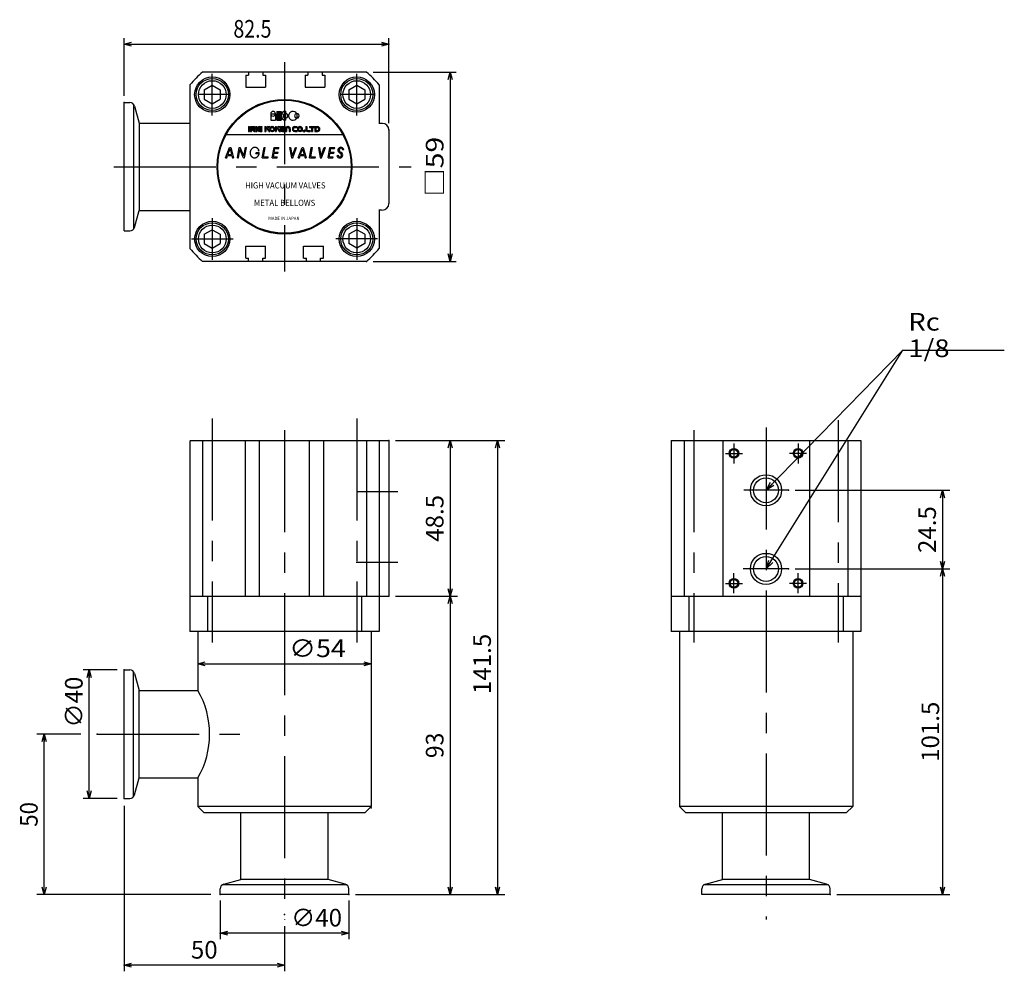
# Model space of a CAD drawing. Extents: x -163 to 144, y -159 to 138.
import ezdxf

# ---------------------------------------------------------------- set-up
doc = ezdxf.new("R2010")
doc.units = 0
doc.linetypes.add('CENTER', pattern=[50.8, 31.75, -6.35, 6.35, -6.35])
doc.layers.get('0').update_dxf_attribs({"linetype": 'CONTINUOUS'})
doc.layers.add('PV', color=7, linetype='CONTINUOUS')
doc.styles.add('MX_NOTE_STANDARD', font='txt.shx', dxfattribs={"bigfont": 'extfont.shx'})
doc.dimstyles.new('MXDIMSTYLE', dxfattribs={"dimtxt": 3.2, "dimasz": 2.5, "dimexe": 2.286, "dimexo": 2.54, "dimgap": 1, "dimtad": 1, "dimdsep": 46, "dimtxsty": 'MX_NOTE_STANDARD', "dimblk1": 'OPEN30', "dimblk2": 'OPEN30', "dimsah": 1, "dimcen": 2.5, "dimadec": 0, "dimazin": 0, "dimtfac": 1, "dimtmove": 0, "dimatfit": 3, "dimldrblk": 'OPEN30', "dimfxl": 1, "dimtzin": 0, "dimarcsym": 0})

# ---------------------------------------------------------------- blocks, each defined once
blk = doc.blocks.new('_OPEN30')
at = {"color": 0, "linetype": 'ByBlock', "lineweight": -2}
for p, q in [((-1, 0.267949), (0, 0)), ((0, 0), (-1, -0.267949)), ((0, 0), (-1, 0))]:
    blk.add_line(p, q, dxfattribs=at)

msp = doc.modelspace()

# ---------------------------------------------------------------- linework, layer by layer
at = {"layer": 'PV', "color": 7, "linetype": 'Continuous'}
for p, q in [((-130, 113.943), (-130, 131.905)), ((-47.5, 105.443), (-47.5, 131.905)), ((-130, 130), (-127.692, 130.619)), ((-127.692, 129.381), (-130, 130)), ((-130, 130), (-127.692, 130)), ((-130, 130), (-47.5, 130)), ((-49.808, 130.619), (-47.5, 130)), ((-47.5, 130), (-49.808, 129.381)), ((-47.5, 130), (-49.808, 130)), ((-54.49, 121.327), (-105.51, 121.327)), ((-92.1, 120.327), (-91.2, 120.327)), ((-92.1, 120.327), (-92.1, 116.627)), ((-91.2, 121.327), (-91.2, 120.327)), ((-86.8, 121.327), (-86.8, 120.327)), ((-86.8, 120.327), (-85.9, 120.327)), ((-85.9, 120.327), (-85.9, 116.627)), ((-73.6, 120.327), (-72.7, 120.327)), ((-73.6, 120.327), (-73.6, 116.627)), ((-72.7, 121.327), (-72.7, 120.327)), ((-68.3, 121.327), (-68.3, 120.327)), ((-68.3, 120.327), (-67.4, 120.327)), ((-67.4, 120.327), (-67.4, 116.627)), ((-52.374, 121.327), (-26.509, 121.327)), ((-29.033, 119.018), (-28.414, 121.327)), ((-28.414, 121.327), (-27.796, 119.018)), ((-28.414, 121.327), (-28.414, 119.018)), ((-28.414, 121.327), (-28.414, 62.327)), ((-109.5, 117.336), (-109.5, 66.317)), ((-105, 115.77), (-102.5, 117.213)), ((-102.5, 117.213), (-100, 115.77)), ((-92.1, 116.627), (-85.9, 116.627)), ((-73.6, 116.627), (-67.4, 116.627)), ((-60, 115.77), (-57.5, 117.213)), ((-57.5, 117.213), (-55, 115.77)), ((-50.5, 117.336), (-50.5, 105.327)), ((-105, 115.77), (-105, 112.883)), ((-100, 115.77), (-100, 112.883)), ((-60, 115.77), (-60, 112.883)), ((-55, 115.77), (-55, 112.883)), ((-130, 71.827), (-130, 111.827)), ((-130, 111.827), (-128.151, 111.827)), ((-127, 111.289), (-127, 72.365)), ((-126.702, 110.715), (-125.285, 105.427)), ((-105, 112.883), (-102.5, 111.44)), ((-102.5, 111.44), (-100, 112.883)), ((-60, 112.883), (-57.5, 111.44)), ((-57.5, 111.44), (-55, 112.883)), ((-84.315, 108.336), (-82.815, 108.336)), ((-84.315, 108.336), (-84.315, 106.336)), ((-82.815, 108.336), (-82.815, 106.336)), ((-82.43, 109.086), (-82.43, 106.336)), ((-82.43, 109.086), (-81.08, 109.086)), ((-81.08, 109.086), (-81.08, 106.336)), ((-79.684, 109.107), (-79.684, 108.461)), ((-79.684, 108.461), (-79.684, 106.961)), ((-76.132, 108.411), (-76.132, 107.011)), ((-125.285, 105.427), (-125.285, 78.227)), ((-125.285, 105.427), (-109.662, 105.427)), ((-84.315, 106.336), (-82.815, 106.336)), ((-82.43, 106.336), (-81.08, 106.336)), ((-79.684, 106.961), (-79.684, 106.315)), ((-49.528, 105.327), (-50.659, 105.327)), ((-98.181, 101.827), (-61.819, 101.827)), ((-47.5, 103.327), (-47.5, 80.327)), ((-98.339, 94.607), (-97.156, 97.857)), ((-97.993, 94.607), (-97.743, 95.294)), ((-97.743, 95.294), (-96.425, 95.294)), ((-97.625, 95.619), (-96.984, 97.381)), ((-97.625, 95.619), (-96.512, 95.619)), ((-97.156, 97.857), (-96.775, 97.857)), ((-96.984, 97.381), (-96.512, 95.619)), ((-96.775, 97.857), (-95.904, 94.607)), ((-96.425, 95.294), (-96.24, 94.607)), ((-94.659, 94.607), (-94.085, 97.857)), ((-94.328, 94.607), (-93.872, 97.195)), ((-94.085, 97.857), (-93.802, 97.857)), ((-92.761, 94.607), (-93.872, 97.195)), ((-92.654, 95.183), (-93.802, 97.857)), ((-92.654, 95.183), (-92.183, 97.857)), ((-92.426, 94.607), (-91.853, 97.857)), ((-92.183, 97.857), (-91.853, 97.857)), ((-88.941, 95.907), (-88.884, 96.232)), ((-88.941, 95.907), (-88.227, 95.907)), ((-88.884, 96.232), (-87.85, 96.232)), ((-88.242, 96.743), (-87.936, 96.854)), ((-86.921, 94.607), (-86.348, 97.857)), ((-86.534, 94.932), (-86.018, 97.857)), ((-86.348, 97.857), (-86.018, 97.857)), ((-83.845, 94.607), (-83.272, 97.857)), ((-83.458, 94.932), (-83.257, 96.069)), ((-83.272, 97.857), (-81.746, 97.857)), ((-83.257, 96.069), (-82.062, 96.069)), ((-83.2, 96.394), (-82.999, 97.532)), ((-83.2, 96.394), (-82.004, 96.394)), ((-82.999, 97.532), (-81.804, 97.532)), ((-82.062, 96.069), (-82.004, 96.394)), ((-81.804, 97.532), (-81.746, 97.857)), ((-78.431, 97.857), (-78.101, 97.857)), ((-78.431, 97.857), (-77.858, 94.607)), ((-78.101, 97.857), (-77.61, 95.073)), ((-77.61, 95.073), (-76.597, 97.857)), ((-77.434, 94.607), (-76.251, 97.857)), ((-76.597, 97.857), (-76.251, 97.857)), ((-75.719, 94.607), (-74.536, 97.857)), ((-75.373, 94.607), (-75.123, 95.294)), ((-75.123, 95.294), (-73.805, 95.294)), ((-75.005, 95.619), (-74.364, 97.381)), ((-75.005, 95.619), (-73.892, 95.619)), ((-74.536, 97.857), (-74.155, 97.857)), ((-74.364, 97.381), (-73.892, 95.619)), ((-74.155, 97.857), (-73.284, 94.607)), ((-73.805, 95.294), (-73.62, 94.607)), ((-72.231, 94.607), (-71.658, 97.857)), ((-71.844, 94.932), (-71.328, 97.857)), ((-71.658, 97.857), (-71.328, 97.857)), ((-69.461, 97.857), (-69.131, 97.857)), ((-69.461, 97.857), (-68.888, 94.607)), ((-69.131, 97.857), (-68.64, 95.073)), ((-68.64, 95.073), (-67.627, 97.857)), ((-68.464, 94.607), (-67.281, 97.857)), ((-67.627, 97.857), (-67.281, 97.857)), ((-66.425, 94.607), (-65.852, 97.857)), ((-66.038, 94.932), (-65.837, 96.069)), ((-65.852, 97.857), (-64.326, 97.857)), ((-65.837, 96.069), (-64.641, 96.069)), ((-65.78, 96.394), (-65.579, 97.532)), ((-65.78, 96.394), (-64.584, 96.394)), ((-65.579, 97.532), (-64.384, 97.532)), ((-64.642, 96.069), (-64.584, 96.394)), ((-64.384, 97.532), (-64.326, 97.857)), ((-63.662, 95.24), (-63.365, 95.424)), ((-62.866, 96.18), (-62.437, 95.943)), ((-62.312, 96.25), (-62.747, 96.486)), ((-61.575, 97.224), (-61.872, 97.039)), ((-98.339, 94.607), (-97.993, 94.607)), ((-96.24, 94.607), (-95.904, 94.607)), ((-94.658, 94.607), (-94.328, 94.607)), ((-92.761, 94.607), (-92.426, 94.607)), ((-86.921, 94.607), (-85.136, 94.607)), ((-86.534, 94.932), (-85.078, 94.932)), ((-85.136, 94.607), (-85.078, 94.932)), ((-83.845, 94.607), (-82.319, 94.607)), ((-83.458, 94.932), (-82.262, 94.932)), ((-82.319, 94.607), (-82.262, 94.932)), ((-77.858, 94.607), (-77.434, 94.607)), ((-75.719, 94.607), (-75.373, 94.607)), ((-73.62, 94.607), (-73.284, 94.607)), ((-72.231, 94.607), (-70.446, 94.607)), ((-71.844, 94.932), (-70.388, 94.932)), ((-70.446, 94.607), (-70.388, 94.932)), ((-68.888, 94.607), (-68.464, 94.607)), ((-66.425, 94.607), (-64.899, 94.607)), ((-66.038, 94.932), (-64.842, 94.932)), ((-64.899, 94.607), (-64.842, 94.932)), ((-126.702, 72.938), (-125.285, 78.227)), ((-125.285, 78.227), (-109.662, 78.227)), ((-49.641, 78.327), (-50.635, 78.327)), ((-50.5, 78.327), (-50.5, 66.317)), ((-130, 71.827), (-128.151, 71.827)), ((-105, 70.77), (-102.5, 72.213)), ((-105, 70.77), (-105, 67.883)), ((-102.5, 72.213), (-100, 70.77)), ((-100, 70.77), (-100, 67.883)), ((-57.5, 72.213), (-60, 70.77)), ((-60, 70.77), (-60, 67.883)), ((-55, 70.77), (-57.5, 72.213)), ((-55, 70.77), (-55, 67.883)), ((-105, 67.883), (-102.5, 66.44)), ((-102.5, 66.44), (-100, 67.883)), ((-57.5, 66.44), (-60, 67.883)), ((-55, 67.883), (-57.5, 66.44)), ((-92.1, 63.327), (-92.1, 67.027)), ((-92.1, 67.027), (-85.9, 67.027)), ((-85.9, 63.327), (-85.9, 67.027)), ((-74.1, 67.027), (-67.9, 67.027)), ((-74.1, 63.327), (-74.1, 67.027)), ((-67.9, 63.327), (-67.9, 67.027)), ((-28.414, 62.327), (-29.033, 64.635)), ((-27.796, 64.635), (-28.414, 62.327)), ((-28.414, 62.327), (-28.414, 64.635)), ((-54.49, 62.327), (-105.51, 62.327)), ((-92.1, 63.327), (-91.2, 63.327)), ((-91.2, 62.327), (-91.2, 63.327)), ((-86.8, 62.327), (-86.8, 63.327)), ((-86.8, 63.327), (-85.9, 63.327)), ((-74.1, 63.327), (-73.2, 63.327)), ((-73.2, 62.327), (-73.2, 63.327)), ((-68.8, 62.327), (-68.8, 63.327)), ((-68.8, 63.327), (-67.9, 63.327)), ((-52.374, 62.327), (-26.509, 62.327)), ((-109.5, 6.5), (-47.5, 6.5)), ((-109.5, 6.346), (-109.5, -42)), ((-105.51, 6.5), (-105.51, -42)), ((-92.2, -42), (-92.2, 6.458)), ((-87.8, -42), (-87.8, 6.529)), ((-72.2, -41.793), (-72.2, 6.346)), ((-67.8, -42), (-67.8, 6.458)), ((-54.49, 6.5), (-54.49, -42)), ((-50.5, 6.346), (-50.5, -42)), ((-47.5, 6.5), (-47.5, -42)), ((-45.383, 6.5), (-11.359, 6.5)), ((-29.033, 4.192), (-28.414, 6.5)), ((-28.414, 6.5), (-27.796, 4.192)), ((-28.414, 6.5), (-28.414, 4.192)), ((-28.414, 6.5), (-28.414, -42)), ((-14.264, 4.192), (-13.645, 6.5)), ((-13.645, 6.5), (-13.027, 4.192)), ((-13.645, 6.5), (-13.645, 4.192)), ((-13.645, 6.5), (-13.645, -135)), ((40.5, 6.5), (99.5, 6.5)), ((40.5, 6.5), (40.5, -42)), ((44.49, 6.5), (44.49, -42)), ((56.5, 6.5), (56.5, -42)), ((83.5, 6.5), (83.5, -42)), ((95.51, 6.5), (95.51, -42)), ((99.5, 6.5), (99.5, -53)), ((79.08, -9), (127.286, -9)), ((124.381, -11.308), (125, -9)), ((125, -9), (125.619, -11.308)), ((125, -9), (125, -11.308)), ((125, -9), (125, -33.5)), ((79.08, -33.5), (127.286, -33.5)), ((125, -33.5), (124.381, -31.192)), ((124.381, -35.808), (125, -33.5)), ((125.619, -31.192), (125, -33.5)), ((125, -33.5), (125, -31.192)), ((125, -33.5), (125.619, -35.808)), ((125, -33.5), (125, -35.808)), ((125, -33.5), (125, -135)), ((-28.414, -42), (-29.033, -39.692)), ((-27.796, -39.692), (-28.414, -42)), ((-28.414, -42), (-28.414, -39.692)), ((-109.5, -42), (-47.5, -42)), ((-109.5, -42.047), (-109.5, -53)), ((-104, -42.207), (-104, -53)), ((-56, -42.207), (-56, -53)), ((-50.5, -42.047), (-50.5, -53)), ((-45.383, -42), (-26.128, -42)), ((-29.033, -44.308), (-28.414, -42)), ((-28.414, -42), (-27.796, -44.308)), ((-28.414, -42), (-28.414, -44.308)), ((-28.414, -42), (-28.414, -135)), ((40.5, -42), (99.5, -42)), ((40.5, -42.047), (40.5, -53)), ((46, -42.207), (46, -53)), ((94, -42.207), (94, -53)), ((-50.5, -53), (-109.5, -53)), ((-107, -52.997), (-107, -71.4)), ((-53, -53), (-53, -107.5)), ((99.5, -53), (40.5, -53)), ((43, -53), (43, -107.5)), ((97, -53.205), (97, -107.5)), ((-107, -63.056), (-104.692, -62.437)), ((-104.692, -63.674), (-107, -63.056)), ((-107, -63.056), (-104.692, -63.056)), ((-107, -63.056), (-53, -63.056)), ((-55.308, -62.437), (-53, -63.056)), ((-53, -63.056), (-55.308, -63.674)), ((-53, -63.056), (-55.308, -63.056)), ((-132.117, -65), (-142.738, -65)), ((-141.452, -67.308), (-140.833, -65)), ((-140.833, -65), (-140.215, -67.308)), ((-140.833, -65), (-140.833, -67.308)), ((-140.833, -105), (-140.833, -65)), ((-130, -105), (-130, -65)), ((-130, -65), (-128.151, -65)), ((-127, -104.462), (-127, -65.538)), ((-126.702, -66.112), (-125.285, -71.4)), ((-125.285, -71.4), (-107, -71.4)), ((-125.285, -98.6), (-125.285, -71.4)), ((-143.503, -85), (-157.139, -85)), ((-155.472, -87.308), (-154.853, -85)), ((-154.853, -85), (-154.235, -87.308)), ((-154.853, -85), (-154.853, -87.308)), ((-154.853, -135), (-154.853, -85)), ((-126.702, -103.888), (-125.285, -98.6)), ((-125.285, -98.6), (-107, -98.6)), ((-107, -98.6), (-107, -107.5)), ((-140.833, -105), (-141.452, -102.692)), ((-140.215, -102.692), (-140.833, -105)), ((-140.833, -105), (-140.833, -102.692)), ((-132.117, -105), (-142.738, -105)), ((-130, -105), (-128.151, -105)), ((-130, -107.354), (-130, -158.905)), ((-107, -107.5), (-105, -109.5)), ((-53.015, -107.5), (-106.949, -107.5)), ((-55, -109.5), (-105, -109.5)), ((-93.6, -130.285), (-93.6, -109.5)), ((-66.4, -130.285), (-66.4, -109.5)), ((-53, -107.5), (-55, -109.5)), ((43, -107.5), (45, -109.5)), ((96.985, -107.5), (43.051, -107.5)), ((95, -109.5), (45, -109.5)), ((56.4, -130.285), (56.4, -109.5)), ((83.6, -130.285), (83.6, -109.5)), ((97, -107.5), (95, -109.5)), ((-98.888, -131.702), (-93.6, -130.285)), ((-66.4, -130.285), (-93.6, -130.285)), ((-61.112, -131.702), (-66.4, -130.285)), ((51.112, -131.702), (56.4, -130.285)), ((83.6, -130.285), (56.4, -130.285)), ((88.888, -131.702), (83.6, -130.285)), ((-154.853, -135), (-155.472, -132.692)), ((-154.235, -132.692), (-154.853, -135)), ((-154.853, -135), (-154.853, -132.692)), ((-100, -135), (-100, -133.151)), ((-60.538, -132), (-99.462, -132)), ((-60, -135), (-60, -133.151)), ((-28.414, -135), (-29.033, -132.692)), ((-27.796, -132.692), (-28.414, -135)), ((-28.414, -135), (-28.414, -132.692)), ((-13.645, -135), (-14.264, -132.692)), ((-13.027, -132.692), (-13.645, -135)), ((-13.645, -135), (-13.645, -132.692)), ((50, -135), (50, -133.151)), ((89.462, -132), (50.538, -132)), ((90, -135), (90, -133.151)), ((125, -135), (124.381, -132.692)), ((125.619, -132.692), (125, -135)), ((125, -135), (125, -132.692)), ((-102.977, -135), (-157.139, -135)), ((-60, -135), (-100, -135)), ((-100, -136.791), (-100, -148.905)), ((-60, -136.791), (-60, -148.905)), ((-57.883, -135), (-11.359, -135)), ((90, -135), (50, -135)), ((92.117, -135), (127.286, -135)), ((-100, -147), (-97.692, -146.381)), ((-97.692, -147.619), (-100, -147)), ((-100, -147), (-97.692, -147)), ((-60, -147), (-100, -147)), ((-80, -144.879), (-80, -158.905)), ((-62.308, -146.381), (-60, -147)), ((-60, -147), (-62.308, -147.619)), ((-60, -147), (-62.308, -147)), ((-130, -157), (-127.692, -156.381)), ((-82.308, -156.381), (-80, -157)), ((-127.692, -157.619), (-130, -157)), ((-130, -157), (-127.692, -157)), ((-80, -157), (-130, -157)), ((-80, -157), (-82.308, -157.619)), ((-80, -157), (-82.308, -157))]:
    msp.add_line(p, q, dxfattribs=at)
at = {"layer": 'PV', "color": 7, "linetype": 'CENTER'}
for p, q in [((-80, 124.427), (-80, 59.227)), ((-102.5, 107.827), (-102.5, 120.827)), ((-57.5, 107.827), (-57.5, 120.827)), ((-97.505, 114.327), (-106.784, 114.327)), ((-52.14, 114.327), (-62.597, 114.327)), ((-133.156, 91.827), (-40.533, 91.827)), ((-102.5, 75.827), (-102.5, 62.827)), ((-57.5, 75.827), (-57.5, 62.827)), ((-109, 69.327), (-96, 69.327)), ((-51, 69.327), (-64, 69.327)), ((-102.5, 13.346), (-102.5, -56.464)), ((-57.5, 13.346), (-57.5, -56.464)), ((92.5, 12.859), (92.5, -56.464)), ((-80, 9.722), (-80, -142.709)), ((47.5, 9.722), (47.5, -56.464)), ((70, 10.556), (70, -142.709)), ((60, 5.609), (60, -0.636)), ((80, 5.609), (80, -0.636)), ((57.399, 2.5), (62.629, 2.5)), ((82.601, 2.5), (77.371, 2.5)), ((76.963, -9), (63.063, -9)), ((-44.68, -9.5), (-57.517, -9.5)), ((-44.729, -31.5), (-57.682, -31.5)), ((76.963, -33.5), (62.924, -33.5)), ((60, -41.109), (60, -34.864)), ((80, -41.109), (80, -34.864)), ((57.399, -38), (62.629, -38)), ((82.601, -38), (77.371, -38)), ((-138.388, -85), (-93.5, -85))]:
    msp.add_line(p, q, dxfattribs=at)
at = {"layer": 'PV', "color": 254, "linetype": 'Continuous'}
for p, q in [((-91.222, 104.323), (-91.222, 102.83)), ((-91.222, 104.323), (-90.923, 104.323)), ((-90.923, 104.323), (-90.923, 102.83)), ((-90.625, 104.323), (-89.58, 104.323)), ((-90.625, 104.323), (-90.625, 103.875)), ((-88.908, 104.323), (-88.908, 102.83)), ((-88.908, 104.323), (-88.61, 104.323)), ((-88.61, 104.323), (-88.61, 102.83)), ((-87.714, 104.323), (-87.043, 104.323)), ((-87.043, 104.323), (-87.043, 104.024)), ((-86.147, 104.323), (-86.147, 102.83)), ((-86.147, 104.323), (-85.849, 104.323)), ((-85.1, 104.323), (-85.849, 103.799)), ((-85.849, 104.323), (-85.849, 103.799)), ((-84.58, 104.323), (-85.194, 103.893)), ((-85.1, 104.323), (-84.58, 104.323)), ((-83.908, 104.323), (-83.759, 104.323)), ((-82.864, 104.323), (-82.864, 102.83)), ((-82.864, 104.323), (-82.565, 104.323)), ((-81.817, 104.323), (-82.565, 103.799)), ((-82.565, 104.323), (-82.565, 103.799)), ((-81.296, 104.323), (-81.91, 103.893)), ((-81.817, 104.323), (-81.296, 104.323)), ((-80.625, 104.323), (-79.953, 104.323)), ((-79.953, 104.323), (-79.953, 104.024)), ((-79.058, 104.323), (-78.908, 104.323)), ((-76.819, 104.323), (-76.073, 104.323)), ((-76.073, 104.024), (-76.073, 104.323)), ((-75.252, 104.323), (-75.102, 104.323)), ((-73.386, 104.323), (-73.087, 104.323)), ((-73.386, 104.323), (-73.386, 103.427)), ((-73.087, 104.323), (-73.087, 103.427)), ((-72.192, 104.323), (-72.192, 104.024)), ((-72.192, 104.323), (-70.699, 104.323)), ((-70.699, 104.323), (-70.699, 104.024)), ((-70.55, 104.323), (-70.55, 103.577)), ((-70.55, 104.323), (-69.729, 104.323)), ((-91.222, 102.83), (-90.923, 102.83)), ((-90.625, 103.875), (-90.326, 103.875)), ((-90.625, 103.875), (-90.625, 102.83)), ((-90.625, 102.83), (-90.326, 102.83)), ((-89.58, 104.024), (-90.326, 104.024)), ((-90.326, 104.024), (-90.326, 103.875)), ((-90.326, 103.875), (-90.326, 103.726)), ((-89.58, 103.726), (-90.326, 103.726)), ((-90.326, 103.427), (-90.326, 102.83)), ((-90.326, 103.427), (-89.915, 103.427)), ((-89.497, 102.83), (-89.915, 103.427)), ((-89.132, 102.83), (-89.551, 103.428)), ((-89.497, 102.83), (-89.132, 102.83)), ((-89.431, 103.875), (-89.132, 103.875)), ((-88.908, 102.83), (-88.61, 102.83)), ((-88.136, 103.726), (-87.043, 103.726)), ((-88.136, 103.427), (-87.043, 103.427)), ((-87.714, 104.024), (-87.043, 104.024)), ((-87.714, 103.129), (-87.043, 103.129)), ((-87.714, 102.83), (-87.043, 102.83)), ((-87.043, 103.726), (-87.043, 103.427)), ((-87.043, 103.129), (-87.043, 102.83)), ((-86.147, 102.83), (-85.849, 102.83)), ((-85.439, 103.721), (-85.849, 103.434)), ((-85.849, 103.434), (-85.849, 102.83)), ((-84.925, 102.83), (-85.439, 103.721)), ((-84.58, 102.83), (-85.194, 103.893)), ((-84.925, 102.83), (-84.58, 102.83)), ((-84.655, 103.577), (-84.356, 103.577)), ((-83.908, 104.024), (-83.759, 104.024)), ((-83.908, 103.129), (-83.759, 103.129)), ((-83.908, 102.83), (-83.759, 102.83)), ((-83.311, 103.577), (-83.013, 103.577)), ((-82.864, 102.83), (-82.565, 102.83)), ((-82.156, 103.721), (-82.565, 103.434)), ((-82.565, 103.434), (-82.565, 102.83)), ((-81.641, 102.83), (-82.156, 103.721)), ((-81.296, 102.83), (-81.91, 103.893)), ((-81.641, 102.83), (-81.296, 102.83)), ((-81.047, 103.726), (-79.953, 103.726)), ((-81.047, 103.427), (-79.953, 103.427)), ((-80.625, 104.024), (-79.953, 104.024)), ((-80.625, 103.129), (-79.953, 103.129)), ((-80.625, 102.83), (-79.953, 102.83)), ((-79.953, 103.726), (-79.953, 103.427)), ((-79.953, 103.129), (-79.953, 102.83)), ((-79.729, 103.651), (-79.729, 102.83)), ((-79.727, 102.83), (-79.431, 102.83)), ((-79.431, 103.651), (-79.431, 102.83)), ((-79.058, 104.024), (-78.908, 104.024)), ((-78.535, 103.651), (-78.535, 102.83)), ((-78.535, 102.83), (-78.237, 102.83)), ((-78.237, 103.651), (-78.237, 102.83)), ((-76.819, 104.024), (-76.073, 104.024)), ((-76.819, 103.129), (-76.073, 103.129)), ((-76.819, 102.83), (-76.073, 102.83)), ((-76.073, 102.832), (-76.073, 103.129)), ((-75.998, 103.577), (-75.699, 103.577)), ((-75.252, 104.024), (-75.102, 104.024)), ((-75.252, 103.129), (-75.102, 103.129)), ((-75.252, 102.83), (-75.102, 102.83)), ((-74.655, 103.577), (-74.356, 103.577)), ((-73.944, 102.702), (-73.818, 102.853)), ((-73.944, 102.702), (-73.83, 102.606)), ((-73.83, 102.606), (-73.586, 102.897)), ((-72.789, 103.129), (-72.043, 103.129)), ((-72.789, 102.83), (-72.043, 102.83)), ((-72.192, 104.024), (-71.595, 104.024)), ((-72.043, 103.129), (-72.043, 102.83)), ((-71.595, 104.024), (-71.595, 102.83)), ((-71.595, 102.83), (-71.296, 102.83)), ((-71.296, 104.024), (-70.699, 104.024)), ((-71.296, 104.024), (-71.296, 102.83)), ((-70.55, 103.577), (-70.55, 102.83)), ((-70.55, 103.577), (-70.252, 103.577)), ((-70.55, 102.83), (-69.729, 102.83)), ((-70.252, 104.024), (-70.252, 103.577)), ((-70.252, 104.024), (-69.729, 104.024)), ((-70.252, 103.577), (-70.252, 103.129)), ((-70.252, 103.129), (-69.729, 103.129)), ((-69.281, 103.577), (-68.983, 103.577))]:
    msp.add_line(p, q, dxfattribs=at)
at = {"layer": 'PV', "color": 7, "linetype": 'Continuous'}
msp.add_lwpolyline([(-87.936, 96.853), (-87.946, 96.882), (-87.97, 96.946), (-87.996, 97.009), (-88.025, 97.07), (-88.056, 97.13), (-88.09, 97.188), (-88.126, 97.244), (-88.164, 97.298), (-88.204, 97.35), (-88.246, 97.4), (-88.291, 97.448), (-88.337, 97.493), (-88.385, 97.536), (-88.434, 97.577), (-88.486, 97.615), (-88.538, 97.65), (-88.593, 97.683), (-88.648, 97.713), (-88.705, 97.74), (-88.763, 97.764), (-88.822, 97.786), (-88.881, 97.804), (-88.942, 97.82), (-89.003, 97.832), (-89.065, 97.841), (-89.127, 97.847), (-89.189, 97.851), (-89.252, 97.851), (-89.315, 97.848), (-89.377, 97.842), (-89.44, 97.833), (-89.502, 97.82), (-89.563, 97.805), (-89.625, 97.787), (-89.685, 97.766), (-89.745, 97.742), (-89.804, 97.715), (-89.862, 97.685), (-89.919, 97.652), (-89.974, 97.617), (-90.029, 97.579), (-90.082, 97.539), (-90.133, 97.496), (-90.183, 97.45), (-90.231, 97.403), (-90.277, 97.353), (-90.321, 97.301), (-90.364, 97.247), (-90.404, 97.191), (-90.442, 97.133), (-90.478, 97.073), (-90.512, 97.012), (-90.543, 96.95), (-90.572, 96.886), (-90.599, 96.82), (-90.623, 96.754), (-90.645, 96.687), (-90.664, 96.618), (-90.68, 96.549), (-90.694, 96.48), (-90.704, 96.41), (-90.713, 96.339), (-90.718, 96.269), (-90.721, 96.198), (-90.721, 96.128), (-90.719, 96.057), (-90.713, 95.987), (-90.705, 95.918), (-90.694, 95.849), (-90.681, 95.78), (-90.665, 95.713), (-90.646, 95.646), (-90.625, 95.581), (-90.601, 95.517), (-90.574, 95.454), (-90.545, 95.393), (-90.514, 95.334), (-90.481, 95.276), (-90.445, 95.219), (-90.407, 95.165), (-90.366, 95.113), (-90.324, 95.063), (-90.28, 95.015), (-90.234, 94.97), (-90.186, 94.927), (-90.136, 94.886), (-90.085, 94.848), (-90.032, 94.813), (-89.978, 94.78), (-89.922, 94.75), (-89.866, 94.723), (-89.808, 94.699), (-89.749, 94.677), (-89.689, 94.659), (-89.629, 94.644), (-89.567, 94.631), (-89.506, 94.622), (-89.444, 94.616), (-89.381, 94.613), (-89.319, 94.612), (-89.256, 94.615), (-89.193, 94.622), (-89.131, 94.631), (-89.069, 94.643), (-89.007, 94.658), (-88.946, 94.676), (-88.885, 94.697), (-88.825, 94.722), (-88.767, 94.748), (-88.709, 94.778), (-88.652, 94.811), (-88.596, 94.846), (-88.542, 94.884), (-88.489, 94.924), (-88.438, 94.967), (-88.388, 95.013), (-88.34, 95.06), (-88.294, 95.11), (-88.249, 95.162), (-88.207, 95.216), (-88.166, 95.272), (-88.128, 95.33), (-88.092, 95.39), (-88.058, 95.451), (-88.027, 95.514), (-87.998, 95.578), (-87.971, 95.643), (-87.947, 95.709), (-87.926, 95.777), (-87.907, 95.845), (-87.891, 95.914), (-87.877, 95.983), (-87.866, 96.053), (-87.858, 96.124), (-87.852, 96.194), (-87.85, 96.232)], dxfattribs=at)
for centre, radius in [((-102.5, 114.327), 5.5), ((-57.5, 114.327), 5.5), ((-102.5, 114.327), 5), ((-102.5, 114.327), 4.307), ((-57.5, 114.327), 5), ((-57.5, 114.327), 4.307), ((-80, 91.827), 21), ((-102.5, 69.327), 5.5), ((-102.5, 69.327), 5), ((-102.5, 69.327), 4.307), ((-57.5, 69.327), 5.5), ((-57.5, 69.327), 5), ((-57.5, 69.327), 4.307), ((60, 2.5), 1.5), ((60, 2.5), 1.2), ((80, 2.5), 1.5), ((80, 2.5), 1.2), ((70, -9), 4.85), ((70, -9), 3.88), ((70, -33.5), 4.85), ((70, -33.5), 3.88), ((60, -38), 1.5), ((60, -38), 1.2), ((80, -38), 1.5), ((80, -38), 1.2)]:
    msp.add_circle(centre, radius, dxfattribs=at)
at = {"layer": 'PV', "color": 254, "linetype": 'Continuous'}
for centre, radius in [((-80, 91.827), 20.75), ((-74.207, 103.017), 0.187)]:
    msp.add_circle(centre, radius, dxfattribs=at)
at = {"layer": 'PV', "color": 7, "linetype": 'Continuous'}
for centre, radius, start, end in [((-80, 91.827), 39, 130.85125, 139.14875), ((-80, 91.827), 39, 40.85125, 49.14875), ((-128.151, 110.327), 1.5, 15.00001, 89.99996), ((-83.565, 108.336), 0.75, 0, 180), ((-83.565, 108.336), 0.75, 179.99999, 0), ((-79.684, 107.711), 1.396, 90, 270), ((-79.684, 107.711), 0.75, 90, 270), ((-79.684, 107.711), 0.75, 270, 90), ((-77.355, 107.711), 1.375, 30.58756, 329.41243), ((-76.15, 107.711), 0.7, 91.74598, 268.25401), ((-76.114, 107.711), 0.7, 265.39708, 94.60291), ((-49.5, 103.327), 2, 0, 90), ((-62.782, 95.47), 0.91, 194.70245, 58.91297), ((-62.455, 96.993), 0.91, 14.70246, 243.20755), ((-62.782, 95.47), 0.585, 184.58491, 53.88682), ((-62.455, 96.993), 0.585, 4.58491, 240.06787), ((-49.5, 80.327), 2, 270, 0), ((-128.151, 73.327), 1.5, 270.00004, 344.99999), ((-80, 91.827), 39, 220.85125, 229.14875), ((-80, 91.827), 39, 310.85125, 319.14875), ((-128.151, -66.5), 1.5, 15.00001, 89.99996), ((-130.325, -85), 27, 329.7547, 30.2453), ((-128.151, -103.5), 1.5, 270.00002, 344.99998), ((-98.5, -133.151), 1.5, 105.00001, 179.99994), ((-61.5, -133.151), 1.5, 359.99999, 74.99994), ((51.5, -133.151), 1.5, 105.00001, 179.99994), ((88.5, -133.151), 1.5, 359.99999, 74.99994)]:
    msp.add_arc(centre, radius, start, end, dxfattribs=at)
at = {"layer": 'PV', "color": 254, "linetype": 'Continuous'}
for centre, radius, start, end in [((-89.58, 103.875), 0.448, 360, 89.99998), ((-87.714, 103.577), 0.746, 89.99998, 270), ((-83.908, 103.577), 0.746, 89.99998, 179.99995), ((-83.759, 103.577), 0.746, 360, 89.99998), ((-80.625, 103.577), 0.746, 89.99998, 270), ((-79.058, 103.651), 0.672, 89.99998, 179.99995), ((-78.908, 103.651), 0.672, 360, 89.99998), ((-76.819, 103.577), 0.746, 89.99998, 270), ((-75.252, 103.577), 0.746, 89.99998, 179.99995), ((-75.102, 103.577), 0.746, 360, 89.99998), ((-69.729, 103.577), 0.746, 360, 90.00003), ((-89.58, 103.875), 0.149, 360, 89.99998), ((-89.58, 103.875), 0.149, 270.00001, 360), ((-89.58, 103.875), 0.448, 273.72184, 360), ((-87.714, 103.577), 0.448, 89.99998, 160.52877), ((-87.714, 103.577), 0.448, 199.47121, 270.00001), ((-83.908, 103.577), 0.746, 179.99998, 270), ((-83.908, 103.577), 0.448, 89.99998, 179.99995), ((-83.908, 103.577), 0.448, 179.99998, 270), ((-83.759, 103.577), 0.448, 360, 89.99998), ((-83.759, 103.577), 0.448, 270.00001, 360), ((-83.759, 103.577), 0.746, 270.00001, 360), ((-80.625, 103.577), 0.448, 89.99998, 160.52877), ((-80.625, 103.577), 0.448, 199.47121, 270.00001), ((-79.058, 103.651), 0.373, 89.99998, 179.99995), ((-78.908, 103.651), 0.373, 360, 89.99998), ((-76.819, 103.577), 0.448, 89.99998, 270), ((-75.252, 103.577), 0.746, 179.99998, 270), ((-75.252, 103.577), 0.448, 89.99998, 179.99995), ((-75.252, 103.577), 0.448, 179.99998, 270), ((-75.102, 103.577), 0.448, 360, 89.99998), ((-75.102, 103.577), 0.448, 270.00001, 360), ((-75.102, 103.577), 0.746, 270.00001, 360), ((-73.729, 103.017), 0.187, 319.99992, 241.53683), ((-72.789, 103.427), 0.597, 179.99998, 270), ((-72.789, 103.427), 0.299, 179.99998, 270), ((-69.729, 103.577), 0.448, 360, 90.00003), ((-69.729, 103.577), 0.448, 270.00001, 360), ((-69.729, 103.577), 0.746, 270.00001, 360)]:
    msp.add_arc(centre, radius, start, end, dxfattribs=at)
at = {"layer": 'PV', "color": 7, "linetype": 'Continuous'}
for p in [(-47.5, 130), (-54.49, 121.327), (-130, 111.827), (-47.5, 103.327), (-54.49, 62.327), (-28.414, 62.327), (-47.5, 6.5), (-47.5, 6.5), (76.963, -9), (76.963, -33.5), (76.963, -33.5), (125, -33.5), (-47.5, -42), (-47.5, -42), (-28.414, -42), (-53, -63.056), (-140.833, -65), (-130, -65), (-154.853, -85), (-138.388, -85), (-107, -98.6), (-130, -105), (-130, -105), (-53, -108), (-100, -135), (-100, -135), (-60, -135), (-60, -135), (-60, -135), (-28.414, -135), (-13.645, -135), (90, -135), (125, -135), (-80, -141.16), (-100, -147), (-130, -157)]:
    msp.add_point(p, dxfattribs=at)
for points in [[(-82.43, 106.336), (-81.08, 106.336), (-82.43, 109.086), (-81.08, 109.086)], [(-91.222, 102.83), (-90.923, 102.83), (-91.222, 104.323), (-90.923, 104.323)], [(-88.908, 102.83), (-88.61, 102.83), (-88.908, 104.323), (-88.61, 104.323)]]:
    msp.add_solid(points, dxfattribs=at)

# ---------------------------------------------------------------- texts
at = {"layer": 'PV', "color": 7, "linetype": 'Continuous', "attachment_point": 2}
for s, insert, char_height in [('\\T1.526;\\W0.813;\\A1;82.5', (-90, 137.556), 5.5), ('\\W0.925;\\A1;HIGH VACUUM VALVES', (-79.758, 86.961), 1.9), ('\\W0.930;\\A1;METAL BELLOWS', (-79.973, 81.523), 1.9), ('\\W0.980;\\A1;MADE IN JAPAN', (-80.188, 76.227), 1), ('\\T0.871;\\W1.115;\\A1;∅54', (-69.722, -55.5), 5.5), ('\\T1.024;\\A1;∅40', (-70, -139.444), 5.5), ('\\A1;50', (-105, -149.444), 5.5)]:
    msp.add_mtext(s, dxfattribs=dict(at, insert=insert, char_height=char_height))
at = {"layer": 'PV', "color": 7, "linetype": 'Continuous', "char_height": 5.5, "attachment_point": 2, "rotation": 90}
for s, insert in [('\\T0.823;\\W1.177;\\A1;□59', (-35.97, 91.827)), ('\\A1;48.5', (-35.97, -17.75)), ('\\A1;24.5', (117.444, -21.25)), ('\\A1;141.5', (-21.201, -63.103)), ('\\T1.024;\\A1;∅40', (-148.389, -75)), ('\\A1;101.5', (118.444, -84.25)), ('\\W0.952;\\A1;93', (-35.97, -88.5)), ('\\T1.200;\\W0.924;\\A1;50', (-162.409, -110))]:
    msp.add_mtext(s, dxfattribs=dict(at, insert=insert))
at = {"layer": 'PV', "color": 7, "linetype": 'Continuous', "insert": (114.336, 39.387), "char_height": 5.5, "attachment_point": 4, "line_spacing_factor": 0.9}
msp.add_mtext('\\W1.139;\\A1;Rc 1/8', dxfattribs=at)

# ---------------------------------------------------------------- leaders
at = {"color": 7, "linetype": 'Continuous'}
msp.add_leader([(70, -9), (112.59, 34.637)], dimstyle='MXDIMSTYLE', override={"dimasz": 2.77}, dxfattribs=at)
at = {"layer": 'PV', "color": 7, "linetype": 'Continuous'}
msp.add_leader([(70, -33.5), (112.59, 34.637), (144.241, 34.637)], dimstyle='MXDIMSTYLE', override={"dimasz": 2.77}, dxfattribs=at)

doc.saveas('drawing.dxf')
